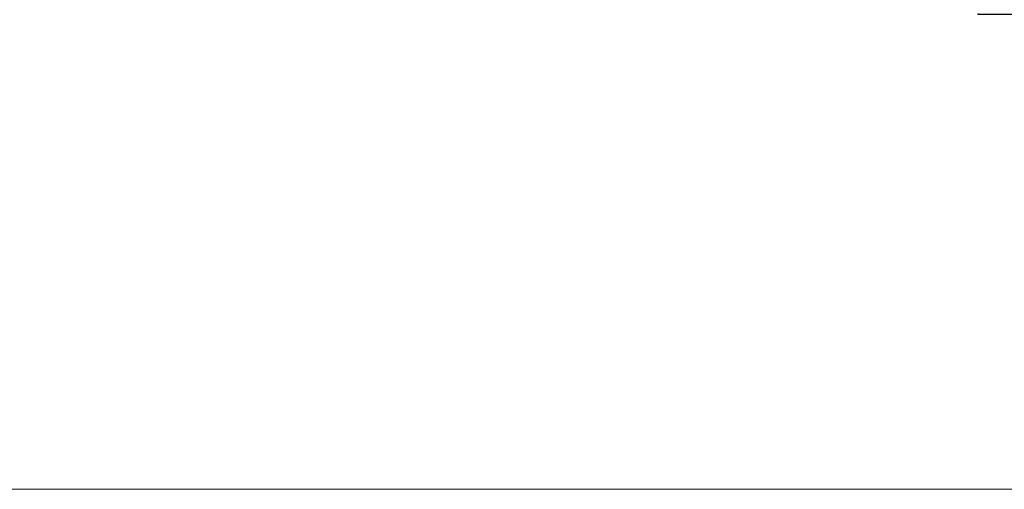
# Model space of a CAD drawing. Units: millimetres. Extents: x -69 to 36, y -20 to 52.
# Drawn here: x -17 to 15, y -20 to -5 of the extents above; entities that cross this region are included whole.
import ezdxf

# ---------------------------------------------------------------- set-up
doc = ezdxf.new("R2010")
doc.units = ezdxf.units.MM
doc.layers.add('2', color=7, linetype='CONTINUOUS', lineweight=25)
doc.layers.add('INFTOTAL', color=9, linetype='CONTINUOUS', lineweight=18)
doc.styles.add('Monospac821 BT', font='txt', dxfattribs={"height": 3.5})
doc.dimstyles.get("Standard").update_dxf_attribs({"dimtxt": 3.5, "dimasz": 3, "dimexe": 1, "dimexo": 0.5, "dimgap": 0.8, "dimtad": 1, "dimtoh": 1, "dimzin": 1, "dimdsep": 46, "dimtxsty": 'Monospac821 BT', "dimcen": 2.5, "dimadec": 1, "dimazin": 0, "dimtfac": 1, "dimtdec": 4, "dimtix": 1, "dimtmove": 1, "dimatfit": 3, "dimfxl": 1, "dimtolj": 1, "dimtzin": 1, "dimarcsym": 0})

# ---------------------------------------------------------------- blocks, each defined once
blk = doc.blocks.new('*D5ad')
at = {"layer": '2'}
for p, q in [((13.701, 5), (26.001, 5)), ((24.001, -15.214669), (24.001, 5)), ((13.701, -5), (26.001, -5))]:
    blk.add_line(p, q, dxfattribs=at)
at = {"layer": '2', "color": 0}
for p in [(13.701, 5), (24.001, 5), (13.701, -5)]:
    blk.add_point(p, dxfattribs=at)
at = {"layer": '2'}
for points in [[(24.001, 5), (24.327315, 2.521388), (23.674685, 2.521388)], [(24.001, -5), (23.674685, -2.521388), (24.327315, -2.521388)]]:
    blk.add_solid(points, dxfattribs=at)
at = {"layer": '2', "insert": (24.001, -10.735282), "char_height": 2, "attachment_point": 8, "rotation": 90}
blk.add_mtext('Ø10h10', dxfattribs=at)

msp = doc.modelspace()

# ---------------------------------------------------------------- linework, layer by layer
at = {"layer": 'INFTOTAL'}
msp.add_line((35.742437, -19.964261), (-68.748592, -19.964261), dxfattribs=at)

# ---------------------------------------------------------------- dimensions: what is measured, and where the dimension line sits
at = {"layer": '2'}
dim = msp.add_linear_dim(base=(24.001, 5), p1=(13.701, -5), p2=(13.701, 5), angle=270, text='%%c<>h10', dimstyle='STANDARD', dxfattribs=at)
dim.commit()
dim.dimension.update_dxf_attribs({"geometry": '*D5ad', "text_midpoint": (24.001, -10.735282), "dimtype": 160})

doc.saveas('drawing.dxf')
